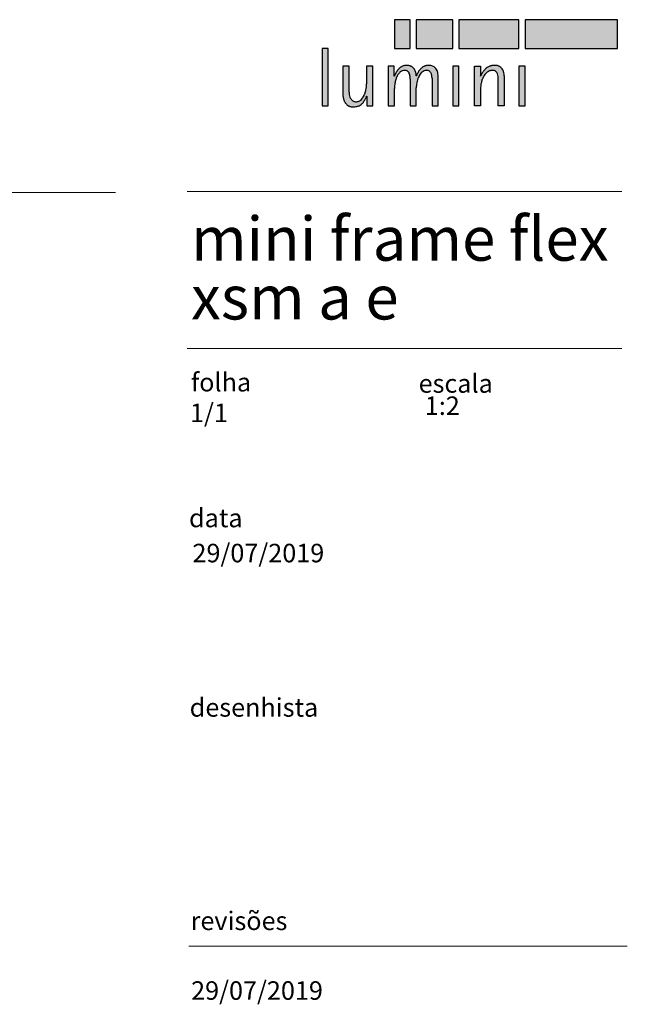
# Model space of a CAD drawing. Units: millimetres. Extents: x 0 to 201, y 0 to 278.
# Drawn here: x 136 to 201, y 172 to 278 of the extents above; entities that cross this region are included whole.
import ezdxf

# ---------------------------------------------------------------- set-up
doc = ezdxf.new("R2010")
doc.units = ezdxf.units.MM
doc.linetypes.add('SLD-Sólida', pattern=[0, 0])
doc.layers.add('LINHA', color=7, linetype='SLD-Sólida')
doc.layers.add('SLD-0', color=179, linetype='SLD-Sólida')
doc.styles.add('SLDTEXTSTYLE0', font='ARIAL.TTF')
doc.styles.add('SLDTEXTSTYLE1', font='ARIAL.TTF', dxfattribs={"width": 0.948})
doc.styles.add('SLDTEXTSTYLE3', font='ARIALBD.TTF', dxfattribs={"width": 0.948})

# ---------------------------------------------------------------- blocks, each defined once
blk = doc.blocks.new('SW_NOTE_2')
at = {"layer": 'SLD-0', "color": 0, "char_height": 4.762499999999999, "attachment_point": 1, "style": 'SLDTEXTSTYLE1'}
for s, insert in [('mini frame flex ', (0, 6.139185110663959)), ('xsm a e', (0, -0.2108148125950606))]:
    blk.add_mtext(s, dxfattribs=dict(at, insert=insert))

msp = doc.modelspace()

# ---------------------------------------------------------------- hatches: boundary and pattern name
at = {"layer": 'LINHA'}
for points in [[(176.1566622683596, 275.090138309673), (177.8592315989365, 275.090138309673), (177.8592315989365, 278.1993283331713), (176.1566622683596, 278.1993283331713)], [(178.5244776325293, 275.090138309673), (182.4770156202016, 275.090138309673), (182.4770156202016, 278.1993283331713), (178.5244776325293, 278.1993283331713)], [(183.1426270350457, 275.090138309673), (189.6252644219719, 275.090138309673), (189.6252644219719, 278.1993283331713), (183.1426270350457, 278.1993283331713)], [(190.2918894470546, 275.090138309673), (200.288175717106, 275.090138309673), (200.288175717106, 278.1993283331713), (190.2918894470546, 278.1993283331713)], [(168.3414646019511, 268.8772857719483), (169.0071110567653, 268.8772857719483), (169.0077486954798, 275.0921953614179), (168.3414646019511, 275.0921953614179)], [(182.4768100967623, 268.8774101993486), (183.1425724379362, 268.8774101993486), (183.1425724379362, 273.1657192799032), (182.4768100967623, 273.1657192799032)], [(189.6250670138973, 268.8774101993486), (190.290829355071, 268.8774101993486), (190.290829355071, 273.1657192799032), (189.6250670138973, 273.1657192799032)]]:
    msp.add_hatch(color=256, dxfattribs=at).paths.add_polyline_path(points, flags=0)
h = msp.add_hatch(color=256, dxfattribs=at)
edge = h.paths.add_edge_path(flags=0)
edge.add_arc((170.3811237466265, 271.0560964568695), 2.993976275602309, 331.747280639783, 334.9151058461087)
edge.add_arc((170.9272315109334, 270.9132986657003), 2.44097679584367, 332.5155400500865, 336.0310339234859)
edge.add_line((173.1577122109586, 269.9216719392238), (173.175206467427, 269.9216719392238))
edge.add_line((173.175206467427, 269.9216719392238), (173.175206467427, 268.8772275283041))
edge.add_line((173.175206467427, 268.8772275283041), (173.8243335692495, 268.8772275283041))
edge.add_line((173.8243335692495, 268.8772275283041), (173.8243335692495, 273.1653810917533))
edge.add_line((173.8243335692495, 273.1653810917533), (173.1582062232882, 273.1653810917533))
edge.add_line((173.1582062232882, 273.1653810917533), (173.1582062232882, 271.2667370567231))
edge.add_arc((169.6823251894822, 271.3513340553671), 3.476910354517648, 347.75744371422434, 358.60579397837176, ccw=False)
edge.add_arc((169.8646632352029, 271.3100054255892), 3.289955605893743, 344.80075975902906, 347.7874651804943, ccw=False)
edge.add_arc((169.0012769379483, 271.5603973191267), 4.188815312610702, 343.36112593705656, 344.59184163064236, ccw=False)
edge.add_arc((170.6989005662527, 271.0527876233676), 2.416925510968658, 340.79762116840965, 343.3672969865442, ccw=False)
edge.add_arc((160.4135663949537, 274.7481240684874), 13.34585700268765, 340.0369963744766, 340.33897325914336, ccw=False)
edge.add_arc((168.807509357967, 271.7685695106512), 4.439499044955468, 338.5043353913147, 339.1944560515492, ccw=False)
edge.add_arc((171.1130097246959, 270.8541467491082), 1.95929361467298, 334.0258665713258, 338.6802023602519, ccw=False)
edge.add_arc((171.1727360616146, 270.8144104854132), 1.888221241861992, 327.0987483737685, 334.3160913221577, ccw=False)
edge.add_arc((171.6907819191495, 270.4764636622333), 1.269697681778476, 321.91784914266333, 327.2045263058666, ccw=False)
edge.add_arc((171.846659913887, 270.3247409701232), 1.053677953850705, 307.8715977987982, 323.1838995809892, ccw=False)
edge.add_arc((171.9885646063724, 270.1401243527067), 0.8208303420235435, 293.1955474627208, 307.96353403915975, ccw=False)
edge.add_arc((172.0290391748065, 270.0520631060396), 0.723950084216073, 283.4592387911787, 292.99625483521936, ccw=False)
edge.add_arc((172.0740400744723, 269.8344272949221), 0.501864663361889, 279.87396927522263, 284.2459255141399, ccw=False)
edge.add_arc((172.0247908715955, 270.0685958501264), 0.7410570900285266, 265.6413367794813, 280.52066488529147, ccw=False)
edge.add_arc((172.0081753840318, 269.9879329645808), 0.6594473217047603, 251.09035047305798, 266.54819558650263, ccw=False)
edge.add_arc((171.9949585463372, 269.9506664010597), 0.6199088818682429, 222.8894241432056, 251.12975253684482, ccw=False)
edge.add_arc((172.1935393841839, 270.1354505129568), 0.891164257857153, 199.8487570314796, 222.9044840321521, ccw=False)
edge.add_arc((172.7508552044974, 270.3648016893124), 1.49347974969975, 179.6604325200119, 200.8652925543403, ccw=False)
edge.add_line((171.2574016833904, 270.3736528506114), (171.2574016833904, 273.1653542878544))
edge.add_line((171.2574016833904, 273.1653542878544), (170.5907476629473, 273.1653542878544))
edge.add_line((170.5907476629473, 273.1653542878544), (170.5907476629473, 270.07979577246))
edge.add_arc((172.264202215685, 270.110927235694), 1.673744098744459, 181.065756896639, 188.8875534465549)
edge.add_arc((172.0616336123449, 270.0671054247788), 1.466886442813793, 188.4188476591587, 194.901785169536)
edge.add_arc((172.0109841090251, 270.0143529540896), 1.404887148572452, 193.3537471274363, 199.4026219095735)
edge.add_arc((171.9939386836697, 269.9965333747355), 1.382934944672738, 198.940873376836, 202.2132675502438)
edge.add_arc((171.7751434230608, 269.8897270016768), 1.140113867802599, 201.4009853615754, 205.2999790186392)
edge.add_arc((171.8831042357555, 269.9158223900956), 1.249074918873441, 204.2657489512565, 209.9465819148574)
edge.add_arc((171.8603821953891, 269.8876847562271), 1.215410315594989, 209.3319283078333, 213.8437291730658)
edge.add_arc((171.7343498592127, 269.7938380995456), 1.058495356224784, 213.4240002765033, 219.4411382839056)
edge.add_arc((171.6634920606989, 269.7165620459393), 0.9547937403621503, 218.561158869596, 228.0073474574073)
edge.add_arc((171.6206538826322, 269.6565972512263), 0.8816046978243991, 227.4692249109154, 240.2427549376889)
edge.add_arc((171.6022692929172, 269.6182800179577), 0.8392209405239652, 240.0340093742525, 248.7830794282455)
edge.add_arc((171.6182785004146, 269.674438485158), 0.8973827923322117, 249.1278388899623, 256.641388503209)
edge.add_arc((171.6215380177865, 269.7103807128537), 0.9331197458588922, 256.9565656231755, 264.1320870463596)
edge.add_arc((171.6381864120285, 270.2006440748502), 1.422912141206413, 265.4836041386569, 272.1017919284738)
edge.add_arc((171.6616373264856, 271.3253079903167), 2.546780892932379, 270.6464596446887, 277.4843212090612)
edge.add_arc((171.8301727811684, 270.1088485523159), 1.318760831689417, 277.1085115306864, 292.6336746177301)
edge.add_arc((171.9774543329879, 269.7491049043265), 0.9300469856150292, 292.7879608584482, 308.2393587349433)
edge.add_arc((171.8981181617568, 269.863427513234), 1.068977951892199, 307.7866276147639, 317.2472084889454)
edge.add_arc((171.7016630728257, 270.061509783231), 1.347752544846864, 316.7332801838954, 322.6412684645343)
edge.add_arc((171.6698452074233, 270.107412794636), 1.401002469402903, 321.9386977255185, 325.8122656312658)
edge.add_arc((171.3221541056515, 270.3719251319027), 1.837393463585673, 325.0814673836574, 327.5552027668408)
edge.add_arc((171.2939775250334, 270.4100412700897), 1.881697977898289, 327.0360351532628, 329.9768341316241)
edge.add_arc((171.3111028002247, 270.4541063518521), 1.889496207678618, 328.5599482168144, 331.4945774726615)
edge.add_arc((171.1868125853004, 270.575602646362), 2.05724939680764, 330.1729170634585, 332.9134603423094)
h = msp.add_hatch(color=256, dxfattribs=at)
edge = h.paths.add_edge_path(flags=0)
edge.add_arc((177.2512497008503, 272.0225454871338), 0.6888105975498416, 106.69883759161769, 128.1566103908335, ccw=False)
edge.add_arc((177.2733739774863, 271.9487959965859), 0.7658071622311103, 94.10059939233912, 106.6988375913678, ccw=False)
edge.add_arc((177.2685280102652, 272.0163908096166), 0.698038864724416, 74.97281785733838, 94.10059939168508, ccw=False)
edge.add_arc((177.3322466698765, 272.253741613471), 0.4522839630988102, 62.890510093780904, 74.97281785864209, ccw=False)
edge.add_arc((177.3214976957612, 272.2327447264289), 0.4758723015309458, 50.35391666196699, 62.89051701747229, ccw=False)
edge.add_arc((177.3614872532335, 272.2810047135212), 0.4131970188352145, 40.49915757066958, 50.35391666036139, ccw=False)
edge.add_arc((177.2536797585235, 272.1889311558253), 0.5549714733128928, 32.56371687422268, 40.49915757525582, ccw=False)
edge.add_arc((177.2330476421011, 272.1757547687179), 0.5794521065822593, 22.368500914382082, 32.56371686891259, ccw=False)
edge.add_arc((176.8508669233116, 272.0184769907915), 0.9927297387424757, 6.450073212496818, 22.368500917420306, ccw=False)
edge.add_arc((173.8013253003715, 271.6737171704268), 4.06169755280995, 3.6746109954195845, 6.450073212969528, ccw=False)
edge.add_arc((175.5990914543709, 271.7891735548642), 2.260227785877049, -0.5424046736325749, 3.674610995294074, ccw=False)
edge.add_line((177.8592179609805, 271.7677768688701), (177.8592179609805, 268.8772017450004))
edge.add_line((177.8592179609805, 268.8772017450004), (178.5245072355789, 268.8772017450004))
edge.add_line((178.5245072355789, 268.8772017450004), (178.5245072355789, 270.8276448272327))
edge.add_arc((180.6150957164029, 270.8276448272327), 2.090588480823996, 173.7204236017252, 180, ccw=False)
edge.add_arc((181.7749668186447, 270.7463817953962), 3.252715490824364, 168.5898286399487, 174.5323366498972, ccw=False)
edge.add_arc((181.7511652310372, 270.7553989357879), 3.227603085623989, 163.2475341861579, 168.6631476224454, ccw=False)
edge.add_arc((181.2522255862144, 270.9060644954798), 2.706411537498163, 156.4321113573531, 163.2572313044026, ccw=False)
edge.add_arc((180.5515985833825, 271.2174633319387), 1.939724895184374, 149.504097225545, 156.5883278619354, ccw=False)
edge.add_arc((180.1355804605963, 271.4723274103815), 1.451943668636372, 140.0504981516501, 149.8390496810137, ccw=False)
edge.add_arc((179.7861944112873, 271.7712216003275), 0.9921885531901401, 129.2395404979171, 140.3271316102679, ccw=False)
edge.add_arc((179.6587325578459, 271.9431984816262), 0.7784283734261533, 111.3237681734312, 129.9804731855837, ccw=False)
edge.add_arc((179.6213735593905, 272.0309744048416), 0.683082492609999, 91.20563105298658, 111.0819645019686, ccw=False)
edge.add_arc((179.6288995569453, 272.0087840051856), 0.705461633971611, 75.56069162308017, 91.77882695875132, ccw=False)
edge.add_arc((179.6889377681488, 272.2330708592561), 0.4732938760916332, 54.251221524199195, 75.8288160825727, ccw=False)
edge.add_arc((179.6952930145223, 272.238291656521), 0.4653485803281249, 34.129723532742275, 54.51072845707591, ccw=False)
edge.add_arc((179.5547692587349, 272.1374810689147), 0.6382480960232351, 19.30999877036311, 34.5430717569547, ccw=False)
edge.add_arc((179.2484351295455, 272.0222204887693), 0.9654920901178781, 9.504377873352325, 19.753780837387524, ccw=False)
edge.add_arc((178.5799741920775, 271.8972759256156), 1.645458458193801, 2.764100418717021, 9.951868189586719, ccw=False)
edge.add_arc((268.6400050154449, 274.2031362866149), 88.44451639269917, 181.4425212742524, 181.5472637775651)
edge.add_line((180.2277362655891, 271.8149959134979), (180.2277362655891, 268.8772414004349))
edge.add_line((180.2277362655891, 268.8772414004349), (180.8936582016282, 268.8772414004349))
edge.add_line((180.8936582016282, 268.8772414004349), (180.8936582016282, 272.0644873800862))
edge.add_arc((179.2047574360046, 272.0777487953126), 1.688952829790642, 359.5501171394207, 378.2597905102026)
edge.add_arc((179.920056487096, 272.3214715827705), 0.9333362981655924, 17.8099076505495, 31.62942650240452)
edge.add_arc((179.898195328064, 272.3263366646377), 0.9495270586256734, 30.68764137630203, 46.03477800545934)
edge.add_arc((179.925744298006, 272.3383810887744), 0.9218041860207082, 46.74755211766027, 55.38121559955898)
edge.add_arc((179.9857016803477, 272.4331140809667), 0.809793428825754, 55.0644387657578, 67.38804729844213)
edge.add_arc((179.9190418558843, 272.2959212702459), 0.9621102527187768, 66.8647722151415, 79.13655224279195)
edge.add_arc((179.8709858846439, 272.0791526070042), 1.184068272397492, 78.82973585591213, 87.68555988097671)
edge.add_arc((179.858735517249, 272.1039596791269), 1.159851747042052, 87.03139254055999, 102.5763948015419)
edge.add_arc((179.9790943792323, 271.703598461482), 1.577105012930208, 103.677104839029, 108.2308105498494)
edge.add_arc((179.7527015210579, 272.3909303354656), 0.8534484429841569, 108.2308105494902, 115.009023421705)
edge.add_arc((179.9788864274201, 271.9060746127892), 1.388466838628789, 115.009023423068, 120.1189967869034)
edge.add_arc((179.8095416898589, 272.19798650416), 1.050990628410319, 120.1189967859111, 124.7204999682466)
edge.add_arc((180.1220953663011, 271.7469465605619), 1.599740873402196, 124.7204999695904, 128.5778157196748)
edge.add_arc((179.8616150820453, 272.0735038195866), 1.182021324053874, 128.5778157175467, 134.3356238200397)
edge.add_arc((180.1804689039483, 271.7259898851256), 1.653484037698369, 133.8227472140272, 139.6774021027502)
edge.add_arc((180.0817659021479, 271.798684201246), 1.531215062864667, 139.361338588722, 143.2171724189844)
edge.add_arc((180.5917899616467, 271.4088503484084), 2.17313571418941, 143.0371449326215, 146.8919187113135)
edge.add_arc((180.6872798119267, 271.359716598775), 2.279986380377961, 147.1683987001472, 151.8912528981359)
edge.add_arc((180.5992601360394, 271.3966799835283), 2.184951008497694, 151.6587486437829, 155.1830415174958)
edge.add_arc((180.7144358602212, 271.3353368074677), 2.315249261654938, 155.0014790714155, 157.5598855192115)
edge.add_arc((180.7585026937028, 271.3185740375498), 2.362378327902511, 157.592084591687, 159.7109327396643)
edge.add_line((178.5426978524535, 272.1377445140928), (178.5244801927875, 272.1377445140928))
edge.add_arc((177.1938909749219, 272.1358542426561), 1.330590560550517, 0.08139589675304094, 7.59704722898281)
edge.add_arc((177.0739953723726, 272.1129609977063), 1.452476482956614, 7.86692306278893, 12.69419039721521)
edge.add_arc((177.1356227335931, 272.1249759385854), 1.389716432411385, 12.76927507082963, 16.83232535899666)
edge.add_arc((177.3121734017006, 272.1768465406525), 1.205710488797025, 16.90245742774618, 21.14379015676369)
edge.add_arc((177.3005410411755, 272.1759705515369), 1.216880405848328, 20.98469779405382, 24.38585799373463)
edge.add_arc((177.40382153097, 272.228418357534), 1.101171324404733, 24.11912735329217, 30.35611034889103)
edge.add_arc((177.4355859819113, 272.25035395496), 1.062679979642316, 30.20108153759168, 33.89803402097528)
edge.add_arc((177.4974287103729, 272.2960808112173), 0.9858520294647429, 33.69671219155099, 39.03703528860168)
edge.add_arc((177.5444189218994, 272.3369052375501), 0.9236431728724616, 38.90587220867041, 43.77815790741602)
edge.add_arc((177.5359779489064, 272.3339925029961), 0.9317604798869029, 43.54836339579714, 46.36498843900161)
edge.add_arc((177.5274816556683, 272.3216890801007), 0.9465309494642068, 46.50669059640715, 50.25971972407065)
edge.add_arc((177.5340841814046, 272.3262859755974), 0.9387775490373486, 50.39021790720246, 54.67773185259153)
edge.add_arc((177.5917612171544, 272.405599020655), 0.8407184620883571, 54.75969282861426, 58.34514633617216)
edge.add_arc((177.5882471084291, 272.4087101277332), 0.8399271466505919, 58.02971713359415, 62.35574338914646)
edge.add_arc((177.5706381827487, 272.3793245714218), 0.8741306122896313, 62.22698049327935, 65.91772437544205)
edge.add_arc((177.5805994244646, 272.4078475672343), 0.8440294154384701, 65.74499196021033, 68.0438154286511)
edge.add_arc((177.5539901958303, 272.3453444511347), 0.9119492466765217, 67.96154191526075, 71.13889039915331)
edge.add_arc((177.5070597140632, 272.1999688900464), 1.06469346730056, 71.27804150952731, 74.86550623588667)
edge.add_arc((177.519291804623, 272.2256996741363), 1.036674010712106, 75.14681963155242, 82.47373117144475)
edge.add_arc((177.5022900803311, 272.0940689144709), 1.169397722017797, 82.4926358028761, 89.00924623333191)
edge.add_arc((177.4975110578039, 271.9349365456864), 1.328590480498929, 88.92184248120353, 92.97984122108853)
edge.add_arc((177.4919811762263, 272.0500400131184), 1.2133552649805, 93.00161965954211, 95.42309575344792)
edge.add_arc((177.4867564535046, 272.0764293922099), 1.186593307996752, 95.29237174873211, 97.48578823825132)
edge.add_arc((177.4597066553325, 272.2362358211213), 1.024642386372701, 97.150299807362, 101.6040274370021)
edge.add_arc((177.4732800006103, 272.1357765862461), 1.125799794392546, 101.2522943172314, 109.1974888186533)
edge.add_arc((177.473730292803, 272.1400010200522), 1.121959812508773, 109.2901434528572, 116.3155309947982)
edge.add_arc((177.4961292217301, 272.0967476690232), 1.170660769532715, 116.3597178670506, 122.455728832271)
edge.add_arc((177.6804522178656, 271.8314053174703), 1.493532639789901, 122.9597250695221, 125.2737704202892)
edge.add_arc((177.5283207789751, 272.0506571620132), 1.226683898088135, 125.386523356626, 129.5154581121159)
edge.add_arc((177.5649429824486, 271.9998381216681), 1.289197071711398, 129.333990108396, 133.3359208671496)
edge.add_arc((177.5001849171989, 272.0686106794797), 1.194734053173031, 133.3405031047238, 134.5247682172271)
edge.add_arc((177.1269912913363, 272.4290397396959), 0.6762085486165823, 133.3953803548779, 134.3911664667424)
edge.add_arc((177.7697495547424, 271.7887693904385), 1.583417901691412, 134.8036555203185, 138.0485831354093)
edge.add_arc((177.8618454537286, 271.7065765605432), 1.70685670292281, 138.0632973549597, 140.760341946131)
edge.add_arc((177.8756745298712, 271.6973061574724), 1.723432267560527, 140.8124639283693, 142.381637594441)
edge.add_arc((178.2873071257655, 271.3864513861849), 2.239235117008674, 142.5104418519245, 144.4366139758439)
edge.add_arc((178.0461580633957, 271.5605341110793), 1.941820360535233, 144.4766966008422, 146.1572544609792)
edge.add_arc((178.380056992195, 271.3391002173501), 2.342467366392001, 146.207085641802, 148.515536688865)
edge.add_arc((178.3217206090213, 271.3773060764914), 2.27276647042476, 148.5688318958293, 150.0021626723059)
edge.add_arc((178.4287575073729, 271.3107700027854), 2.398734543437912, 149.9040339843847, 151.1678893672103)
edge.add_arc((177.9173683490153, 271.5604007474922), 1.830568912420809, 150.2936915093057, 153.2424871539983)
edge.add_arc((178.3643616735938, 271.3085158029614), 2.343220219605316, 152.6637111077526, 153.4442730418753)
edge.add_arc((179.6098590247052, 270.688342179168), 3.734577926720237, 153.4761347729167, 154.2284462780397)
edge.add_arc((179.4955419480603, 270.7451771586954), 3.606920787559305, 154.2519342787593, 154.8318364742224)
edge.add_arc((179.7916345582864, 270.6065420797404), 3.933861661720432, 154.8383566389114, 155.3741771306248)
edge.add_arc((178.8433973829405, 271.0417808886646), 2.890508329060227, 155.384716221241, 155.8709396571019)
edge.add_arc((179.5870257205829, 270.6964667408392), 3.710342499329655, 155.6987182268613, 156.596461882118)
edge.add_arc((174.8770974232168, 272.7059280597185), 1.410519675749316, 335.04486500930193, 337.6795406276188, ccw=False)
edge.add_line((176.1559287774716, 272.1108178824817), (176.1380616524831, 272.1108178824817))
edge.add_line((176.1380616524831, 272.1108178824817), (176.1380616524831, 273.1653549684791))
edge.add_line((176.1380616524831, 273.1653549684791), (175.4903801126516, 273.1653549684791))
edge.add_line((175.4903801126516, 273.1653549684791), (175.4903801126516, 268.8772522251111))
edge.add_line((175.4903801126516, 268.8772522251111), (176.1566652437899, 268.8772522251111))
edge.add_line((176.1566652437899, 268.8772522251111), (176.1566652437899, 270.7444544867627))
edge.add_arc((178.8805869874666, 270.7444544867627), 2.723921743676745, 173.4673385956196, 180, ccw=False)
edge.add_arc((181.8236900525441, 270.4074306461136), 5.686258780685539, 171.0007497149568, 173.4673385952439, ccw=False)
edge.add_arc((179.7271542079793, 270.6927791409553), 3.571193485687269, 166.7397225706475, 170.2609877916827, ccw=False)
edge.add_arc((179.2992138083806, 270.7946180848116), 3.131303619627644, 162.6793954722093, 166.7573781247902, ccw=False)
edge.add_arc((179.0444305020714, 270.8656147821958), 2.866948135567232, 159.0947242694909, 162.5179896808945, ccw=False)
edge.add_arc((178.4815012396982, 271.0817795073946), 2.263943079458224, 154.1846944336988, 159.121760019762, ccw=False)
edge.add_arc((177.8002449861468, 271.4292061237356), 1.499466385834055, 149.2070686230314, 154.7993861133014, ccw=False)
edge.add_arc((178.1536997614689, 271.2330511716271), 1.903551826442977, 145.4350237362343, 149.5816557250663, ccw=False)
edge.add_arc((177.6468719117091, 271.5606801824429), 1.300431446537122, 136.6259054852483, 144.6530867653386, ccw=False)
edge.add_arc((177.6647113915955, 271.4963098674753), 1.358044859308173, 128.1566103908362, 135.1685761955799, ccw=False)
h = msp.add_hatch(color=256, dxfattribs=at)
edge = h.paths.add_edge_path(flags=0)
edge.add_arc((197.0351244177261, 266.3196030041347), 12.92993777080165, 152.9926233950578, 153.1208848846861)
edge.add_arc((193.5948066928976, 268.1494575564583), 9.034335038298801, 153.6077075163335, 153.9836494625928)
edge.add_line((185.4759306586515, 272.1121664184335), (185.4741269693527, 272.1108109581917))
edge.add_line((185.4741269693527, 272.1108109581917), (185.4590812758535, 272.1108109581917))
edge.add_line((185.4590812758535, 272.1108109581917), (185.4573931565094, 272.111494086431))
edge.add_line((185.4573931565094, 272.111494086431), (185.4573931565094, 273.1653546879896))
edge.add_line((185.4573931565094, 273.1653546879896), (184.8093653988201, 273.1653546879896))
edge.add_line((184.8093653988201, 273.1653546879896), (184.8093653988201, 268.8772443090598))
edge.add_line((184.8093653988201, 268.8772443090598), (185.4753016822265, 268.8772443090598))
edge.add_line((185.4753016822265, 268.8772443090598), (185.4753016822265, 270.7470176406166))
edge.add_arc((188.9020492487824, 270.674135025284), 3.427522539752969, 174.4848294388186, 178.7815744568303, ccw=False)
edge.add_arc((188.5579539878671, 270.6831922781737), 3.084243494322378, 169.6895931273833, 174.0379488013373, ccw=False)
edge.add_arc((188.3832915507853, 270.7137112088466), 2.906939367187199, 167.5435887834319, 169.6652489894295, ccw=False)
edge.add_arc((188.4996755157518, 270.7044945138951), 3.022614609764608, 164.9753687135613, 167.8488511964485, ccw=False)
edge.add_arc((188.5476543625346, 270.6754247050848), 3.07652891064372, 161.9529955687553, 164.684127718073, ccw=False)
edge.add_arc((176.9096363543333, 274.7035375455983), 9.239555818211123, 340.5606031181106, 341.2361222401001)
edge.add_arc((188.1790914217998, 270.7814841403339), 2.694011708724019, 155.9515929373167, 159.3520310837367, ccw=False)
edge.add_arc((187.8748348072874, 270.9079514958356), 2.364642880258657, 150.5280228487628, 155.745710311935, ccw=False)
edge.add_arc((187.3029816005445, 271.2225421585283), 1.712027891876185, 142.0474597540481, 150.2780591806028, ccw=False)
edge.add_arc((187.0329534956574, 271.4377515857541), 1.366754387982701, 134.568854796652, 142.1995263101028, ccw=False)
edge.add_arc((186.9085652135869, 271.5676478421373), 1.186926571209821, 126.69889918370569, 134.6915441499373, ccw=False)
edge.add_arc((186.8705827534969, 271.6093825227458), 1.130778991514743, 120.10270014969561, 126.4195685755576, ccw=False)
edge.add_arc((186.7708329964078, 271.7682349355412), 0.9433449682442404, 114.31712443870711, 119.7003992344863, ccw=False)
edge.add_arc((186.763718164952, 271.8042940893296), 0.9075937308414893, 106.2868378223798, 114.84521351559181, ccw=False)
edge.add_arc((186.7690622991877, 271.7934993649463), 0.9194564058469983, 103.17250973753448, 106.4178444945297, ccw=False)
edge.add_arc((186.7801063705222, 271.741355317303), 0.9727458773274674, 99.4640270609707, 103.10599296114708, ccw=False)
edge.add_arc((186.7877433552451, 271.6876884181642), 1.026938866587938, 95.68330623528561, 99.39198064422908, ccw=False)
edge.add_arc((186.7780200180692, 271.7620457775579), 0.9519869203090879, 85.92086424530328, 95.54416057429353, ccw=False)
edge.add_arc((186.7987272302596, 272.0805780523033), 0.6327917477988417, 73.83439397327118, 85.7394319032781, ccw=False)
edge.add_arc((186.8381093788957, 272.2201002782155), 0.4878225940080891, 64.4676962189248, 73.71459185106897, ccw=False)
edge.add_arc((186.8550835997915, 272.2562037623545), 0.4479287285848054, 46.29234208747408, 64.4363881618425, ccw=False)
edge.add_arc((186.825111952339, 272.2280002326268), 0.4890309782393657, 31.427248836164893, 46.03719775261442, ccw=False)
edge.add_arc((186.6702484975581, 272.1336892656664), 0.67035167201441, 18.02354327144991, 31.40396789545389, ccw=False)
edge.add_arc((186.0533292976271, 271.9440141580477), 1.315727256860601, 4.5429358071439765, 17.565776370875085, ccw=False)
edge.add_arc((184.8407391869536, 271.7931709950444), 2.53703711138793, -1.0512634573681794, 5.769883812713715, ccw=False)
edge.add_line((187.3773492642846, 271.7466240279832), (187.3773492642846, 268.8772477587674))
edge.add_line((187.3773492642846, 268.8772477587674), (188.04258753644, 268.8772477587674))
edge.add_line((188.04258753644, 268.8772477587674), (188.04258753644, 272.1376256662961))
edge.add_arc((186.7652358839991, 272.1376256662961), 1.277351652440954, 0, 8.180107751212766)
edge.add_arc((186.731883332608, 272.1407672637032), 1.309941414077054, 7.836525096058939, 18.63988873708303)
edge.add_arc((186.9021197736336, 272.2109002073215), 1.126283100820621, 18.02721111974906, 25.17016379468903)
edge.add_arc((186.9307711314942, 272.2340015950317), 1.090561902200623, 24.71191186654397, 35.93976396952022)
edge.add_arc((187.0322980121208, 272.3104534030522), 0.9634928070807193, 35.80249063758965, 42.3846516192281)
edge.add_arc((187.0439486171508, 272.3217978126574), 0.9472400791796572, 42.352855807213, 47.127146183831)
edge.add_arc((187.0684290564217, 272.3483678034912), 0.9111120166269903, 47.11855235863338, 54.85242867819244)
edge.add_arc((187.0992842108034, 272.394017218197), 0.8560235823590887, 54.78213236531635, 61.86217196585758)
edge.add_arc((187.0698561427508, 272.3453362235649), 0.9128342583166341, 61.67434426275086, 70.94174234568115)
edge.add_arc((187.0617747975039, 272.322941790662), 0.9366400397069797, 70.92180390809261, 80.59577779949825)
edge.add_arc((187.0345954986866, 272.2288163860681), 1.034004692472781, 79.96218687212982, 86.13813288373917)
edge.add_arc((187.0103388036169, 271.9003737895277), 1.363336809516043, 86.05069372379154, 87.36136537635134)
edge.add_arc((187.0111189262446, 271.751331478124), 1.51220448841582, 87.65086419483592, 92.42086008932526)
edge.add_arc((187.0070178419728, 271.7074100887073), 1.555924838208661, 92.2016580828864, 97.29830777300512)
edge.add_arc((186.9922295860859, 271.8003654093775), 1.461846790080414, 97.18621898079762, 100.9730673160315)
edge.add_arc((186.9863866872826, 271.8223981619173), 1.439105512357447, 100.9116673208845, 103.5928465903499)
edge.add_arc((186.9610276099558, 271.9197088909423), 1.338561694901519, 103.5167095367909, 106.1924194319548)
edge.add_arc((186.9353688011579, 271.990928653746), 1.263020905076172, 105.9755646738325, 108.3871219935932)
edge.add_arc((186.9765093143217, 271.8601931620565), 1.400060864088763, 108.2971516515829, 111.3573228542731)
edge.add_arc((186.9654251248895, 271.8884456361833), 1.369711887619849, 111.3559034282917, 117.6501454869354)
edge.add_arc((186.959290856698, 271.8913841079348), 1.36426832826172, 117.4792131202444, 123.5782921156769)
edge.add_arc((187.0479390231641, 271.7508036936306), 1.530424334948316, 123.4324295548966, 133.644300977928)
edge.add_arc((187.2003752116642, 271.5779806331623), 1.760716890308526, 133.3523986784331, 138.104051011377)
edge.add_arc((187.4201744021686, 271.3798685851133), 2.056621708396179, 138.0848573999113, 142.3357081233872)
edge.add_arc((187.6131448060094, 271.2298612361678), 2.301037661751484, 142.3149153810361, 145.3118959144536)
edge.add_arc((187.7780342566795, 271.1120096524514), 2.503692278403631, 145.2417579574997, 148.0388973357127)
edge.add_arc((187.9422240631268, 271.0022357717673), 2.7011074099996, 147.9069544193653, 149.7787331625521)
edge.add_arc((188.3779522821753, 270.7435949414295), 3.207802117833524, 149.7042744846254, 151.6206455333944)
edge.add_arc((188.2406453881441, 270.811283149266), 3.054829422480916, 151.513558746294, 153.1470776554022)

# ---------------------------------------------------------------- linework, layer by layer
at = {"color": 7, "linetype": 'SLD-Sólida', "lineweight": 15}
for p, q in [((146.0000000000001, 259.4999999999992), (10.00000000000001, 259.4999999999992)), ((153.7567453373523, 259.6387305960517), (200.7567453373522, 259.6387305960517)), ((153.7567453373523, 242.6524552676393), (200.7567453373522, 242.6524552676393))]:
    msp.add_line(p, q, dxfattribs=at)
at = {"layer": 'LINHA'}
for p, q in [((177.8592315989365, 278.1993283331713), (176.1566622683596, 278.1993283331713)), ((176.1566622683596, 278.1993283331713), (176.1566622683596, 275.090138309673)), ((177.8592315989365, 275.090138309673), (177.8592315989365, 278.1993283331713)), ((182.4770156202016, 278.1993283331713), (178.5244776325293, 278.1993283331713)), ((178.5244776325293, 278.1993283331713), (178.5244776325293, 275.090138309673)), ((182.4770156202016, 275.090138309673), (182.4770156202016, 278.1993283331713)), ((189.6252644219719, 278.1993283331713), (183.1426270350457, 278.1993283331713)), ((183.1426270350457, 278.1993283331713), (183.1426270350457, 275.090138309673)), ((189.6252644219719, 275.090138309673), (189.6252644219719, 278.1993283331713)), ((200.288175717106, 278.1993283331713), (190.2918894470546, 278.1993283331713)), ((190.2918894470546, 278.1993283331713), (190.2918894470546, 275.090138309673)), ((200.288175717106, 275.090138309673), (200.288175717106, 278.1993283331713)), ((169.0077486954798, 275.0921953614179), (168.3414646019511, 275.0921953614179)), ((168.3414646019511, 275.0921953614179), (168.3414646019511, 268.8772857719483)), ((169.0071110567653, 268.8772857719483), (169.0077486954798, 275.0921953614179)), ((176.1566622683596, 275.090138309673), (177.8592315989365, 275.090138309673)), ((178.5244776325293, 275.090138309673), (182.4770156202016, 275.090138309673)), ((183.1426270350457, 275.090138309673), (189.6252644219719, 275.090138309673)), ((190.2918894470546, 275.090138309673), (200.288175717106, 275.090138309673)), ((171.2574016833904, 273.1653542878544), (170.5907476629473, 273.1653542878544)), ((170.5907476629473, 273.1653542878544), (170.5907476629473, 270.07979577246)), ((171.2574016833904, 270.3736528506114), (171.2574016833904, 273.1653542878544)), ((173.8243335692495, 273.1653810917533), (173.1582062232882, 273.1653810917533)), ((173.1582062232882, 273.1653810917533), (173.1582062232882, 271.2667370567231)), ((173.8243335692495, 268.8772275283041), (173.8243335692495, 273.1653810917533)), ((176.1380616524831, 273.1653549684791), (175.4903801126516, 273.1653549684791)), ((175.4903801126516, 273.1653549684791), (175.4903801126516, 268.8772522251111)), ((176.1380616524831, 272.1108178824817), (176.1380616524831, 273.1653549684791)), ((183.1425724379362, 273.1657192799032), (182.4768100967623, 273.1657192799032)), ((182.4768100967623, 273.1657192799032), (182.4768100967623, 268.8774101993486)), ((183.1425724379362, 268.8774101993486), (183.1425724379362, 273.1657192799032)), ((184.8093653988201, 268.8772443090598), (184.8093653988201, 273.1653546879896)), ((184.8093653988201, 273.1653546879896), (185.4573931565094, 273.1653546879896)), ((185.4573931565094, 273.1653546879896), (185.4573931565094, 272.111494086431)), ((190.290829355071, 273.1657192799032), (189.6250670138973, 273.1657192799032)), ((189.6250670138973, 273.1657192799032), (189.6250670138973, 268.8774101993486)), ((190.290829355071, 268.8774101993486), (190.290829355071, 273.1657192799032)), ((176.1559287774716, 272.1108178824817), (176.1380616524831, 272.1108178824817)), ((177.8592179609805, 271.7677768688701), (177.8592179609805, 268.8772017450004)), ((178.5426978524535, 272.1377445140928), (178.5244801927875, 272.1377445140928)), ((180.2277362655891, 271.8149959134979), (180.2277362655891, 268.8772414004349)), ((180.8936582016282, 268.8772414004349), (180.8936582016282, 272.0644873800862)), ((185.4573931565094, 272.111494086431), (185.4590812758535, 272.1108109581917)), ((185.4590812758535, 272.1108109581917), (185.4741269693527, 272.1108109581917)), ((185.4741269693527, 272.1108109581917), (185.4759306586515, 272.1121664184335)), ((187.3773492642846, 268.8772477587674), (187.3773492642846, 271.7466240279832)), ((188.04258753644, 272.1376256662961), (188.04258753644, 268.8772477587674)), ((176.1566652437899, 268.8772522251111), (176.1566652437899, 270.7444544867627)), ((178.5245072355789, 268.8772017450004), (178.5245072355789, 270.8276448272327)), ((185.4753016822265, 270.7470176406166), (185.4753016822265, 268.8772443090598)), ((173.1577122109586, 269.9216719392238), (173.175206467427, 269.9216719392238)), ((173.175206467427, 269.9216719392238), (173.175206467427, 268.8772275283041)), ((168.3414646019511, 268.8772857719483), (169.0071110567653, 268.8772857719483)), ((173.175206467427, 268.8772275283041), (173.8243335692495, 268.8772275283041)), ((175.4903801126516, 268.8772522251111), (176.1566652437899, 268.8772522251111)), ((177.8592179609805, 268.8772017450004), (178.5245072355789, 268.8772017450004)), ((180.2277362655891, 268.8772414004349), (180.8936582016282, 268.8772414004349)), ((182.4768100967623, 268.8774101993486), (183.1425724379362, 268.8774101993486)), ((185.4753016822265, 268.8772443090598), (184.8093653988201, 268.8772443090598)), ((188.04258753644, 268.8772477587674), (187.3773492642846, 268.8772477587674)), ((189.6250670138973, 268.8774101993486), (190.290829355071, 268.8774101993486))]:
    msp.add_line(p, q, dxfattribs=at)
for centre, radius, start, end in [((178.3217206090213, 271.3773060764914), 2.272766470424765, 148.5688318958293, 150.0021626723059), ((178.380056992195, 271.3391002173501), 2.342467366392002, 146.207085641802, 148.515536688865), ((178.0461580633957, 271.5605341110793), 1.941820360535246, 144.4766966008422, 146.1572544609792), ((178.2873071257655, 271.3864513861849), 2.239235117008692, 142.5104418519245, 144.4366139758439), ((177.8756745298712, 271.6973061574724), 1.72343226756054, 140.8124639283693, 142.381637594441), ((177.8618454537286, 271.7065765605432), 1.70685670292278, 138.0632973549597, 140.760341946131), ((177.7697495547424, 271.7887693904385), 1.583417901691401, 134.8036555203185, 138.0485831354093), ((177.1269912913363, 272.4290397396959), 0.6762085486165996, 133.3953803548779, 134.3911664667424), ((177.5001849171989, 272.0686106794797), 1.194734053173055, 133.3405031047238, 134.5247682172271), ((177.5649429824486, 271.9998381216681), 1.2891970717114, 129.333990108396, 133.3359208671496), ((177.6647113915955, 271.4963098674753), 1.358044859308219, 128.1566103908364, 135.1685761955807), ((177.5283207789751, 272.0506571620132), 1.22668389808817, 125.386523356626, 129.5154581121159), ((177.6804522178656, 271.8314053174703), 1.493532639789937, 122.9597250695221, 125.2737704202892), ((177.2512497008503, 272.0225454871338), 0.6888105975499372, 106.6988375916185, 128.1566103908333), ((177.4961292217301, 272.0967476690232), 1.170660769532715, 116.3597178670506, 122.455728832271), ((177.473730292803, 272.1400010200522), 1.121959812508816, 109.2901434528572, 116.3155309947982), ((177.2733739774863, 271.9487959965859), 0.7658071622311148, 94.1005993923399, 106.6988375913687), ((177.4732800006103, 272.1357765862461), 1.12579979439258, 101.2522943172314, 109.1974888186533), ((177.2685280102652, 272.0163908096166), 0.6980388647243932, 74.9728178573392, 94.10059939168589), ((177.4597066553325, 272.2362358211213), 1.024642386372718, 97.150299807362, 101.6040274370021), ((177.4867564535046, 272.0764293922099), 1.186593307996778, 95.29237174873211, 97.48578823825132), ((177.4919811762263, 272.0500400131184), 1.213355264980499, 93.00161965954211, 95.42309575344792), ((177.4975110578039, 271.9349365456864), 1.328590480498938, 88.92184248120353, 92.97984122108853), ((177.3322466698765, 272.253741613471), 0.4522839630987993, 62.89051009378171, 74.97281785864293), ((177.5022900803311, 272.0940689144709), 1.169397722017828, 82.4926358028761, 89.00924623333191), ((177.3214976957612, 272.2327447264289), 0.475872301530933, 50.3539166619678, 62.89051701747306), ((177.3614872532335, 272.2810047135212), 0.4131970188352452, 40.49915757067036, 50.35391666036226), ((177.519291804623, 272.2256996741363), 1.036674010712093, 75.14681963155242, 82.47373117144475), ((177.2536797585235, 272.1889311558253), 0.5549714733128859, 32.56371687422357, 40.4991575752566), ((177.5070597140632, 272.1999688900464), 1.064693467300582, 71.27804150952731, 74.86550623588667), ((177.5539901958303, 272.3453444511347), 0.9119492466765245, 67.96154191526075, 71.13889039915331), ((177.5805994244646, 272.4078475672343), 0.8440294154384949, 65.74499196021033, 68.0438154286511), ((177.5706381827487, 272.3793245714218), 0.8741306122896579, 62.22698049327935, 65.91772437544202), ((177.5882471084291, 272.4087101277332), 0.839927146650591, 58.02971713359415, 62.35574338914646), ((177.5917612171544, 272.405599020655), 0.8407184620883901, 54.75969282861426, 58.34514633617216), ((177.5340841814046, 272.3262859755974), 0.9387775490373529, 50.39021790720246, 54.67773185259154), ((177.5274816556683, 272.3216890801007), 0.9465309494642443, 46.50669059640715, 50.25971972407065), ((177.5359779489064, 272.3339925029961), 0.9317604798869198, 43.54836339579714, 46.36498843900161), ((177.5444189218994, 272.3369052375501), 0.9236431728724578, 38.90587220867041, 43.77815790741601), ((177.4974287103729, 272.2960808112173), 0.9858520294647388, 33.69671219155099, 39.03703528860168), ((177.4355859819113, 272.25035395496), 1.062679979642302, 30.20108153759168, 33.89803402097528), ((177.40382153097, 272.228418357534), 1.101171324404711, 24.11912735329217, 30.35611034889103), ((177.3005410411755, 272.1759705515369), 1.216880405848344, 20.98469779405382, 24.38585799373463), ((177.3121734017006, 272.1768465406525), 1.205710488797028, 16.90245742774618, 21.14379015676369), ((177.1356227335931, 272.1249759385854), 1.389716432411394, 12.76927507082963, 16.83232535899666), ((180.6872798119267, 271.359716598775), 2.279986380377958, 147.1683987001472, 151.8912528981359), ((180.5917899616467, 271.4088503484084), 2.173135714189415, 143.0371449326215, 146.8919187113135), ((180.0817659021479, 271.798684201246), 1.531215062864669, 139.361338588722, 143.2171724189844), ((180.1804689039483, 271.7259898851256), 1.653484037698349, 133.8227472140272, 139.6774021027502), ((179.7861944112873, 271.7712216003275), 0.9921885531901584, 129.2395404979179, 140.3271316102687), ((179.8616150820453, 272.0735038195866), 1.182021324053851, 128.5778157175467, 134.3356238200397), ((180.1220953663011, 271.7469465605619), 1.599740873402167, 124.7204999695904, 128.5778157196748), ((179.6587325578459, 271.9431984816262), 0.7784283734261952, 111.3237681734321, 129.9804731855846), ((179.8095416898589, 272.19798650416), 1.050990628410346, 120.1189967859111, 124.7204999682466), ((179.9788864274201, 271.9060746127892), 1.388466838628802, 115.009023423068, 120.1189967869034), ((179.6213735593905, 272.0309744048416), 0.6830824926100008, 91.20563105298734, 111.0819645019694), ((179.7527015210579, 272.3909303354656), 0.8534484429841931, 108.2308105494902, 115.009023421705), ((179.9790943792323, 271.703598461482), 1.577105012930241, 103.677104839029, 108.2308105498494), ((179.858735517249, 272.1039596791269), 1.15985174704203, 87.03139254055999, 102.5763948015419), ((179.6288995569453, 272.0087840051856), 0.7054616339715875, 75.56069162308103, 91.77882695875215), ((179.6889377681488, 272.2330708592561), 0.4732938760916341, 54.25122152419999, 75.82881608257352), ((179.8709858846439, 272.0791526070042), 1.184068272397504, 78.82973585591213, 87.68555988097671), ((179.6952930145223, 272.238291656521), 0.4653485803281432, 34.12972353274309, 54.51072845707671), ((179.9190418558843, 272.2959212702459), 0.9621102527188228, 66.8647722151415, 79.13655224279195), ((179.9857016803477, 272.4331140809667), 0.8097934288257544, 55.0644387657578, 67.38804729844213), ((179.925744298006, 272.3383810887744), 0.9218041860207169, 46.74755211766027, 55.38121559955898), ((179.898195328064, 272.3263366646377), 0.9495270586256923, 30.68764137630203, 46.03477800545934), ((179.920056487096, 272.3214715827705), 0.9333362981656171, 17.8099076505495, 31.62942650240451), ((179.2047574360046, 272.0777487953126), 1.688952829790649, 359.5501171394207, 18.25979051020179), ((187.7780342566795, 271.1120096524514), 2.503692278403613, 145.2417579574997, 148.0388973357127), ((187.6131448060094, 271.2298612361678), 2.301037661751489, 142.3149153810361, 145.3118959144536), ((187.4201744021686, 271.3798685851133), 2.056621708396184, 138.0848573999113, 142.3357081233872), ((187.2003752116642, 271.5779806331623), 1.760716890308538, 133.3523986784331, 138.104051011377), ((187.0479390231641, 271.7508036936306), 1.530424334948326, 123.4324295548966, 133.644300977928), ((186.9085652135869, 271.5676478421373), 1.186926571209818, 126.6988991837065, 134.6915441499381), ((186.8705827534969, 271.6093825227458), 1.130778991514716, 120.1027001496964, 126.4195685755585), ((186.959290856698, 271.8913841079348), 1.364268328261715, 117.4792131202444, 123.5782921156769), ((186.7708329964078, 271.7682349355412), 0.9433449682442284, 114.3171244387078, 119.7003992344872), ((186.9654251248895, 271.8884456361833), 1.369711887619867, 111.3559034282917, 117.6501454869354), ((186.763718164952, 271.8042940893296), 0.9075937308415304, 106.2868378223806, 114.8452135155925), ((186.9765093143217, 271.8601931620565), 1.400060864088754, 108.2971516515829, 111.3573228542731), ((186.7690622991877, 271.7934993649463), 0.9194564058470192, 103.1725097375353, 106.4178444945306), ((186.9353688011579, 271.990928653746), 1.263020905076178, 105.9755646738325, 108.3871219935932), ((186.7801063705222, 271.741355317303), 0.9727458773274912, 99.46402706097159, 103.1059929611479), ((186.9610276099558, 271.9197088909423), 1.338561694901564, 103.5167095367909, 106.1924194319548), ((186.7877433552451, 271.6876884181642), 1.026938866587911, 95.68330623528637, 99.39198064422987), ((186.9863866872826, 271.8223981619173), 1.439105512357481, 100.9116673208845, 103.5928465903499), ((186.7780200180692, 271.7620457775579), 0.9519869203090924, 85.9208642453041, 95.54416057429431), ((186.9922295860859, 271.8003654093775), 1.461846790080437, 97.18621898079762, 100.9730673160315), ((187.0070178419728, 271.7074100887073), 1.555924838208631, 92.2016580828864, 97.29830777300512), ((186.7987272302596, 272.0805780523033), 0.6327917477988536, 73.83439397327207, 85.73943190327894), ((187.0111189262446, 271.751331478124), 1.512204488415849, 87.65086419483592, 92.42086008932526), ((186.8381093788957, 272.2201002782155), 0.48782259400811, 64.46769621892564, 73.71459185106988), ((186.8550835997915, 272.2562037623545), 0.447928728584848, 46.29234208747488, 64.43638816184327), ((187.0103388036169, 271.9003737895277), 1.363336809516064, 86.05069372379154, 87.36136537635134), ((187.0345954986866, 272.2288163860681), 1.034004692472806, 79.96218687212982, 86.13813288373917), ((186.825111952339, 272.2280002326268), 0.4890309782394028, 31.42724883616566, 46.03719775261526), ((187.0617747975039, 272.322941790662), 0.9366400397070098, 70.92180390809261, 80.59577779949825), ((187.0698561427508, 272.3453362235649), 0.9128342583166636, 61.67434426275086, 70.94174234568115), ((187.0992842108034, 272.394017218197), 0.8560235823590808, 54.78213236531635, 61.86217196585758), ((187.0684290564217, 272.3483678034912), 0.9111120166269628, 47.11855235863338, 54.85242867819244), ((187.0439486171508, 272.3217978126574), 0.9472400791796568, 42.352855807213, 47.127146183831), ((187.0322980121208, 272.3104534030522), 0.9634928070807072, 35.80249063758965, 42.3846516192281), ((186.9307711314942, 272.2340015950317), 1.090561902200627, 24.71191186654397, 35.93976396952023), ((186.9021197736336, 272.2109002073215), 1.12628310082064, 18.02721111974906, 25.17016379468903), ((186.731883332608, 272.1407672637032), 1.30994141407705, 7.836525096058939, 18.63988873708303), ((174.8770974232168, 272.7059280597185), 1.410519675749326, 335.0448650093027, 337.6795406276196), ((179.5870257205829, 270.6964667408392), 3.710342499329681, 155.6987182268613, 156.596461882118), ((178.8433973829405, 271.0417808886646), 2.890508329060227, 155.384716221241, 155.8709396571019), ((179.7271542079793, 270.6927791409553), 3.57119348568729, 166.7397225706483, 170.2609877916835), ((179.7916345582864, 270.6065420797404), 3.933861661720433, 154.8383566389114, 155.3741771306248), ((179.4955419480603, 270.7451771586954), 3.606920787559291, 154.2519342787593, 154.8318364742224), ((179.6098590247052, 270.688342179168), 3.734577926720264, 153.4761347729167, 154.2284462780397), ((179.2992138083806, 270.7946180848116), 3.131303619627636, 162.6793954722101, 166.757378124791), ((178.3643616735938, 271.3085158029614), 2.343220219605331, 152.6637111077526, 153.4442730418753), ((177.9173683490153, 271.5604007474922), 1.830568912420802, 150.2936915093057, 153.2424871539983), ((179.0444305020714, 270.8656147821958), 2.866948135567231, 159.0947242694917, 162.5179896808954), ((178.4287575073729, 271.3107700027854), 2.398734543437912, 149.9040339843847, 151.1678893672103), ((178.4815012396982, 271.0817795073946), 2.263943079458234, 154.1846944336996, 159.1217600197628), ((177.8002449861468, 271.4292061237356), 1.499466385834066, 149.2070686230322, 154.7993861133023), ((178.1536997614689, 271.2330511716271), 1.903551826442976, 145.4350237362351, 149.5816557250672), ((177.6468719117091, 271.5606801824429), 1.300431446537125, 136.6259054852491, 144.6530867653394), ((177.2330476421011, 272.1757547687179), 0.5794521065822673, 22.36850091438296, 32.56371686891341), ((176.8508669233116, 272.0184769907915), 0.9927297387424756, 6.450073212497567, 22.36850091742114), ((173.8013253003715, 271.6737171704268), 4.061697552809965, 3.674610995420472, 6.450073212970262), ((175.5990914543709, 271.7891735548642), 2.260227785877055, 359.4575953263691, 3.674610995294982), ((177.0739953723726, 272.1129609977063), 1.452476482956625, 7.86692306278893, 12.69419039721521), ((177.1938909749219, 272.1358542426561), 1.33059056055054, 0.08139589675304094, 7.59704722898281), ((180.7585026937028, 271.3185740375498), 2.362378327902523, 157.592084591687, 159.7109327396643), ((180.7144358602212, 271.3353368074677), 2.315249261654944, 155.0014790714155, 157.5598855192115), ((181.7511652310372, 270.7553989357879), 3.22760308562401, 163.2475341861587, 168.6631476224462), ((180.5992601360394, 271.3966799835283), 2.184951008497682, 151.6587486437829, 155.1830415174958), ((181.2522255862144, 270.9060644954798), 2.70641153749817, 156.4321113573539, 163.2572313044034), ((180.5515985833825, 271.2174633319387), 1.939724895184393, 149.5040972255458, 156.5883278619362), ((180.1355804605963, 271.4723274103815), 1.451943668636362, 140.0504981516509, 149.8390496810145), ((179.5547692587349, 272.1374810689147), 0.6382480960232497, 19.30999877036389, 34.54307175695553), ((179.2484351295455, 272.0222204887693), 0.9654920901178873, 9.504377873353073, 19.75378083738832), ((178.5799741920775, 271.8972759256156), 1.645458458193827, 2.764100418717756, 9.95186818958749), ((268.6400050154449, 274.2031362866149), 88.4445163926992, 181.4425212742524, 181.5472637775651), ((193.5948066928976, 268.1494575564583), 9.034335038298796, 153.6077075163335, 153.9836494625928), ((197.0351244177261, 266.3196030041347), 12.92993777080164, 152.9926233950578, 153.1208848846861), ((188.2406453881441, 270.811283149266), 3.054829422480919, 151.513558746294, 153.1470776554022), ((188.4996755157518, 270.7044945138951), 3.022614609764625, 164.9753687135621, 167.8488511964493), ((188.3779522821753, 270.7435949414295), 3.207802117833529, 149.7042744846254, 151.6206455333944), ((188.5476543625346, 270.6754247050848), 3.076528910643718, 161.9529955687561, 164.6841277180738), ((187.9422240631268, 271.0022357717673), 2.701107409999602, 147.9069544193653, 149.7787331625521), ((176.9096363543333, 274.7035375455983), 9.239555818211128, 340.5606031181106, 341.2361222401001), ((188.1790914217998, 270.7814841403339), 2.694011708724051, 155.9515929373175, 159.3520310837376), ((187.8748348072874, 270.9079514958356), 2.364642880258667, 150.5280228487636, 155.7457103119358), ((187.3029816005445, 271.2225421585283), 1.712027891876198, 142.0474597540489, 150.2780591806036), ((187.0329534956574, 271.4377515857541), 1.366754387982692, 134.5688547966528, 142.1995263101036), ((186.6702484975581, 272.1336892656664), 0.6703516720144247, 18.02354327145073, 31.40396789545476), ((186.0533292976271, 271.9440141580477), 1.315727256860604, 4.542935807144753, 17.56577637087597), ((184.8407391869536, 271.7931709950444), 2.537037111387944, 358.9487365426334, 5.769883812714497), ((186.7652358839991, 272.1376256662961), 1.277351652440992, 0, 8.180107751212766), ((169.0012769379483, 271.5603973191267), 4.188815312610696, 343.3611259370574, 344.5918416306432), ((169.8646632352029, 271.3100054255892), 3.28995560589374, 344.8007597590299, 347.7874651804951), ((169.6823251894822, 271.3513340553671), 3.476910354517639, 347.7574437142251, 358.6057939783726), ((178.8805869874666, 270.7444544867627), 2.723921743676755, 173.4673385956204, 180), ((181.8236900525441, 270.4074306461136), 5.686258780685547, 171.0007497149576, 173.4673385952447), ((180.6150957164029, 270.8276448272327), 2.09058848082401, 173.720423601726, 180), ((181.7749668186447, 270.7463817953962), 3.252715490824359, 168.5898286399495, 174.532336649898), ((188.9020492487824, 270.674135025284), 3.42752253975297, 174.4848294388195, 178.7815744568312), ((188.5579539878671, 270.6831922781737), 3.084243494322373, 169.6895931273841, 174.0379488013381), ((188.3832915507853, 270.7137112088466), 2.90693936718721, 167.5435887834327, 169.6652489894303), ((172.264202215685, 270.110927235694), 1.673744098744457, 181.065756896639, 188.8875534465549), ((172.0616336123449, 270.0671054247788), 1.466886442813774, 188.4188476591587, 194.901785169536), ((172.0109841090251, 270.0143529540896), 1.404887148572447, 193.3537471274363, 199.4026219095735), ((171.9939386836697, 269.9965333747355), 1.38293494467275, 198.940873376836, 202.2132675502438), ((171.7751434230608, 269.8897270016768), 1.140113867802617, 201.4009853615754, 205.2999790186392), ((171.8831042357555, 269.9158223900956), 1.249074918873407, 204.2657489512565, 209.9465819148574), ((172.7508552044974, 270.3648016893124), 1.493479749699766, 179.6604325200127, 200.8652925543411), ((172.1935393841839, 270.1354505129568), 0.891164257857158, 199.8487570314804, 222.9044840321529), ((171.9949585463372, 269.9506664010597), 0.6199088818682172, 222.8894241432064, 251.1297525368456), ((172.0081753840318, 269.9879329645808), 0.6594473217047815, 251.0903504730588, 266.5481955865034), ((172.0247908715955, 270.0685958501264), 0.7410570900285294, 265.6413367794822, 280.5206648852923), ((172.0740400744723, 269.8344272949221), 0.5018646633619047, 279.8739692752235, 284.2459255141407), ((172.0290391748065, 270.0520631060396), 0.7239500842160733, 283.4592387911795, 292.9962548352202), ((171.9885646063724, 270.1401243527067), 0.8208303420235408, 293.1955474627217, 307.9635340391605), ((171.846659913887, 270.3247409701232), 1.053677953850703, 307.871597798799, 323.18389958099), ((171.6907819191495, 270.4764636622333), 1.269697681778459, 321.9178491426641, 327.2045263058674), ((171.1727360616146, 270.8144104854132), 1.888221241861977, 327.0987483737693, 334.3160913221585), ((171.3221541056515, 270.3719251319027), 1.837393463585681, 325.0814673836574, 327.5552027668408), ((171.2939775250334, 270.4100412700897), 1.881697977898274, 327.0360351532628, 329.9768341316241), ((171.1130097246959, 270.8541467491082), 1.959293614672975, 334.0258665713266, 338.6802023602527), ((171.3111028002247, 270.4541063518521), 1.889496207678629, 328.5599482168144, 331.4945774726615), ((168.807509357967, 271.7685695106512), 4.439499044955485, 338.5043353913155, 339.19445605155), ((160.4135663949537, 274.7481240684874), 13.34585700268766, 340.0369963744774, 340.3389732591442), ((171.1868125853004, 270.575602646362), 2.057249396807646, 330.1729170634585, 332.9134603423094), ((170.6989005662527, 271.0527876233676), 2.416925510968656, 340.7976211684104, 343.3672969865449), ((170.3811237466265, 271.0560964568695), 2.993976275602302, 331.747280639783, 334.9151058461087), ((170.9272315109334, 270.9132986657003), 2.440976795843708, 332.5155400500865, 336.0310339234859), ((171.8603821953891, 269.8876847562271), 1.215410315594977, 209.3319283078333, 213.8437291730658), ((171.7343498592127, 269.7938380995456), 1.058495356224775, 213.4240002765033, 219.4411382839056), ((171.6634920606989, 269.7165620459393), 0.9547937403621685, 218.561158869596, 228.0073474574073), ((171.6206538826322, 269.6565972512263), 0.8816046978244376, 227.4692249109154, 240.2427549376889), ((171.6022692929172, 269.6182800179577), 0.8392209405239488, 240.0340093742525, 248.7830794282455), ((171.6182785004146, 269.674438485158), 0.8973827923322035, 249.1278388899623, 256.641388503209), ((171.6215380177865, 269.7103807128537), 0.9331197458589079, 256.9565656231755, 264.1320870463596), ((171.6381864120285, 270.2006440748502), 1.422912141206417, 265.4836041386569, 272.1017919284738), ((171.6616373264856, 271.3253079903167), 2.546780892932377, 270.6464596446887, 277.4843212090612), ((171.8301727811684, 270.1088485523159), 1.318760831689435, 277.1085115306864, 292.6336746177301), ((171.9774543329879, 269.7491049043265), 0.9300469856150617, 292.7879608584482, 308.2393587349433), ((171.8981181617568, 269.863427513234), 1.068977951892215, 307.7866276147639, 317.2472084889454), ((171.7016630728257, 270.061509783231), 1.347752544846901, 316.7332801838954, 322.6412684645343), ((171.6698452074233, 270.107412794636), 1.401002469402887, 321.9386977255185, 325.8122656312658)]:
    msp.add_arc(centre, radius, start, end, dxfattribs=at)
at = {"layer": 'SLD-0', "color": 7, "linetype": 'SLD-Sólida', "lineweight": 15}
msp.add_line((153.9330718325837, 178.0380043531562), (201.3461441939745, 178.0380043531562), dxfattribs=at)

# ---------------------------------------------------------------- block references
at = {"layer": 'SLD-0'}
msp.add_blockref('SW_NOTE_2', (154.1636472563481, 250.7613576836223), dxfattribs=at)

# ---------------------------------------------------------------- texts
at = {"color": 7, "linetype": 'Continuous', "lineweight": 0, "char_height": 2, "attachment_point": 1}
for s, insert, style in [('folha', (154.1636472563481, 240.0023969503008), 'SLDTEXTSTYLE3'), ('escala', (178.7778676967877, 239.867376725215), 'SLDTEXTSTYLE3'), ('1/1', (154.0558552044633, 236.6899953073515), 'SLDTEXTSTYLE1'), ('29/07/2019', (154.3205166709323, 221.5343602057446), 'SLDTEXTSTYLE1'), ('revisões', (154.1237208863222, 181.7729425728986), 'SLDTEXTSTYLE3'), ('29/07/2019', (154.1762361312502, 174.2366154412151), 'SLDTEXTSTYLE0')]:
    msp.add_mtext(s, dxfattribs=dict(at, insert=insert, style=style))
at = {"layer": 'SLD-0', "char_height": 2, "attachment_point": 1}
for s, insert, style in [('1:2', (179.446103701443, 237.4638492795335), 'SLDTEXTSTYLE1'), ('data', (153.9466890031315, 225.3271778725393), 'SLDTEXTSTYLE3'), ('desenhista', (154.0205167148902, 204.8437934272626), 'SLDTEXTSTYLE3')]:
    msp.add_mtext(s, dxfattribs=dict(at, insert=insert, style=style))

doc.saveas('drawing.dxf')
